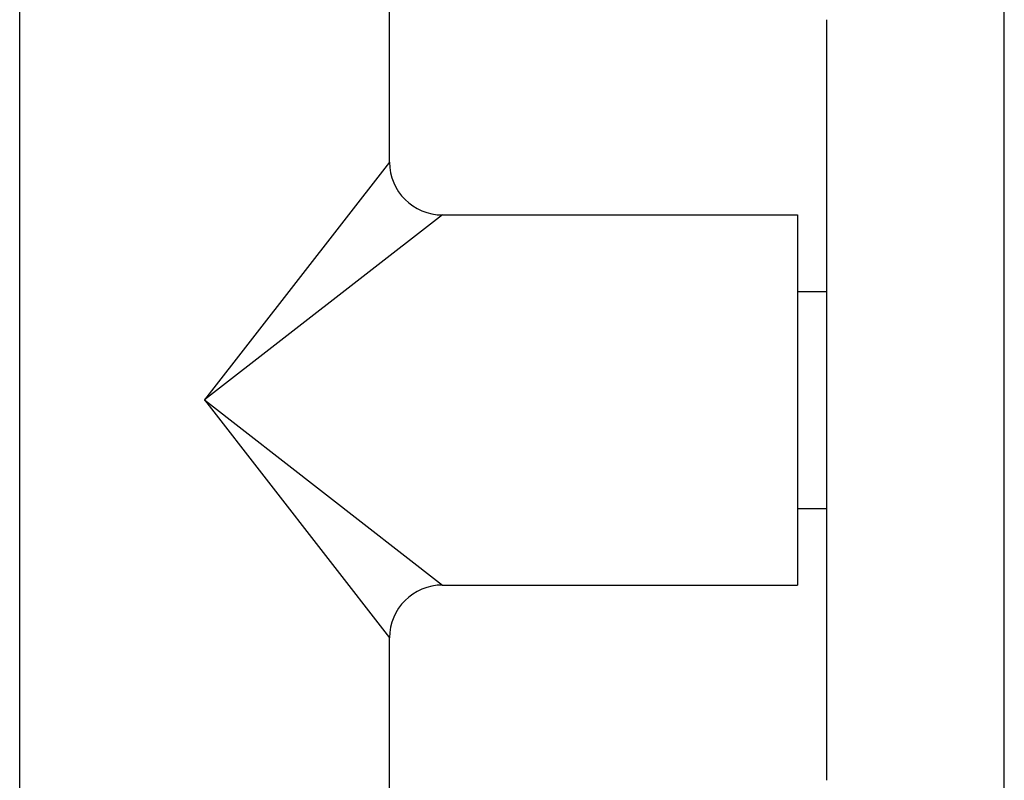
# Model space of a CAD drawing. Units: inches. Extents: x 8.86 to 12.56, y 5.46 to 12.55.
# Drawn here: x 9.14 to 10.81, y 9.94 to 11.23 of the extents above; entities that cross this region are included whole.
import ezdxf

# ---------------------------------------------------------------- set-up
doc = ezdxf.new("R2010")
doc.units = ezdxf.units.IN
doc.header["$LTSCALE"] = 1.21
doc.header["$MEASUREMENT"] = 0
doc.layers.get('0').update_dxf_attribs({"linetype": 'CONTINUOUS'})

msp = doc.modelspace()

# ---------------------------------------------------------------- linework, layer by layer
at = {"color": 7, "linetype": 'CONTINUOUS'}
for p, q in [((9.1362, 9.9149), (9.1362, 11.4549)), ((9.7662, 10.9899), (9.7662, 11.4549)), ((10.8132, 9.7581), (10.8132, 11.4117)), ((10.5112, 9.9374), (10.5112, 11.2324)), ((9.8562, 10.8999), (10.4612, 10.8999)), ((10.4612, 10.8999), (10.4612, 10.2699)), ((10.4612, 10.7699), (10.5112, 10.7699)), ((10.4612, 10.3999), (10.5112, 10.3999)), ((9.8562, 10.2699), (10.4612, 10.2699)), ((9.7662, 9.9149), (9.7662, 10.1799))]:
    msp.add_line(p, q, dxfattribs=at)
at = {"color": 9, "linetype": 'CONTINUOUS'}
for p, q in [((9.7662, 10.9899), (9.4512, 10.5849)), ((9.8562, 10.8999), (9.4512, 10.5849)), ((9.4512, 10.5849), (9.7662, 10.1799)), ((9.4512, 10.5849), (9.8562, 10.2699))]:
    msp.add_line(p, q, dxfattribs=at)
at = {"color": 7, "linetype": 'CONTINUOUS'}
for centre, start, end in [((9.8562, 10.9899), 180, 270), ((9.8562, 10.1799), 90, 180)]:
    msp.add_arc(centre, 0.09, start, end, dxfattribs=at)

doc.saveas('drawing.dxf')
